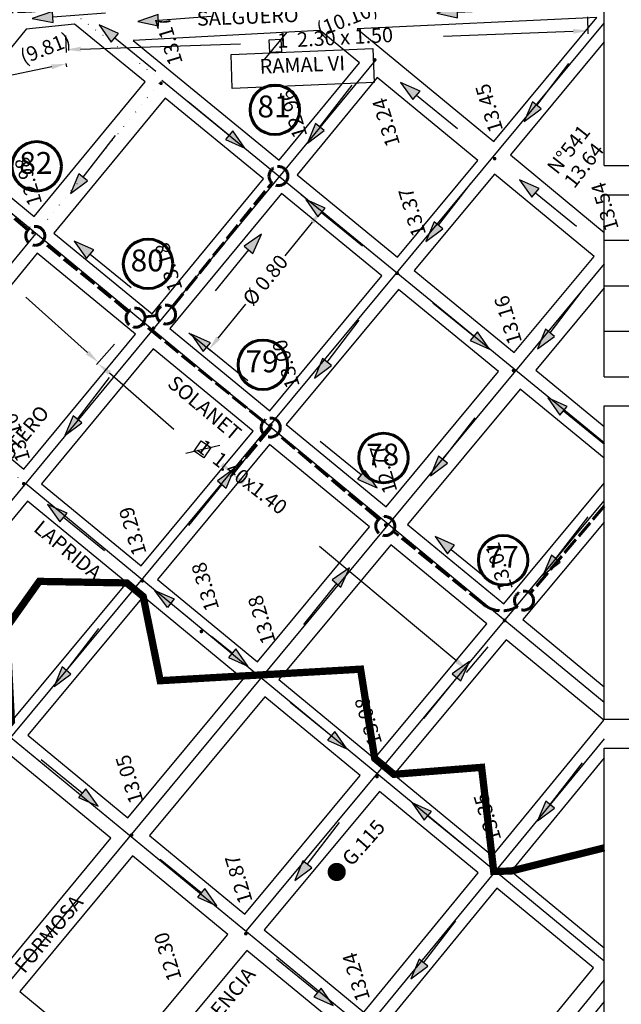
# Model space of a CAD drawing. Extents: x 5612658 to 5615660, y 6164164 to 6165864.
# Drawn here: x 5614359 to 5614772, y 6164548 to 6165224 of the extents above; entities that cross this region are included whole.
import ezdxf
from ezdxf.enums import TextEntityAlignment as Align

# ---------------------------------------------------------------- set-up
doc = ezdxf.new("R2010")
doc.units = 0
doc.header["$MEASUREMENT"] = 0
doc.linetypes.add('ACAD_ISO02W100', pattern=[15, 12, -3])
doc.linetypes.add('DOT', pattern=[0.25, 0, -0.25])
doc.layers.get('Defpoints').update_dxf_attribs({"linetype": 'CONTINUOUS'})
doc.layers.add('CONDUCTOEXISTENTE', color=4, linetype='ACAD_ISO02W100', lineweight=60)
doc.layers.add('CONDUCTOPROYETO', color=1, linetype='CONTINUOUS', lineweight=60)
for name, color, linetype in [('COTAS', 5, 'CONTINUOUS'), ('CUENCA', 6, 'CONTINUOUS'), ('designaciones conductos', 9, 'CONTINUOUS'), ('ESCURRIMIENTO', 4, 'CONTINUOUS'), ('NOMB-CALLES', 7, 'CONTINUOUS'), ('PAVIMENTOS', 150, 'CONTINUOUS'), ('PUNTOSFIJOS', 4, 'CONTINUOUS'), ('ROTULO2', 10, 'CONTINUOUS'), ('URBA-RECIDENCIAL', 3, 'CONTINUOUS')]:
    doc.layers.add(name, color=color, linetype=linetype)
doc.styles.add('ROMANS', font='romans.shx')
doc.dimstyles.new('dimensiones conductos', dxfattribs={"dimtxt": 10, "dimasz": 10, "dimexe": 2, "dimexo": 20, "dimgap": 1, "dimtad": 0, "dimdec": 4, "dimzin": 0, "dimdsep": 46, "dimtxsty": 'ROMANS', "dimcen": 0.09, "dimadec": 0, "dimazin": 0, "dimtfac": 1, "dimtdec": 4, "dimtofl": 0, "dimtmove": 0, "dimatfit": 3, "dimfxl": 1, "dimtolj": 1, "dimtzin": 0, "dimarcsym": 0})

# ---------------------------------------------------------------- blocks, each defined once
blk = doc.blocks.new('ESCURRIMIENTO')
at = {"layer": 'ESCURRIMIENTO'}
blk.add_hatch(color=256, dxfattribs=at).paths.add_polyline_path([(-29.5, -12.81), (-15.12, -10.86), (-18.08, -3.7)])
for p, q in [((-16.62, -7.22), (16.62, 7.22)), ((-18.08, -3.7), (-29.5, -12.81)), ((-15.12, -10.86), (-18.08, -3.7)), ((-29.5, -12.81), (-15.12, -10.86))]:
    blk.add_line(p, q, dxfattribs=at)
blk = doc.blocks.new('*D11')
at = {"layer": 'Defpoints', "color": 0, "ltscale": 50, "transparency": 16777216}
for p in [(5614536.9, 6165116.8), (5614566.37, 6165092.9), (5614459.81, 6165021.73)]:
    blk.add_point(p, dxfattribs=at)
at = {"layer": 'designaciones conductos', "color": 0, "lineweight": -2, "ltscale": 50, "transparency": 16777216}
for p, q in [((5614552.43, 6165104.2), (5614567.93, 6165091.64)), ((5614560.08, 6165085.13), (5614541.28, 6165061.95)), ((5614495.59, 6165005.59), (5614514.39, 6165028.78)), ((5614475.35, 6165009.13), (5614490.84, 6164996.57))]:
    blk.add_line(p, q, dxfattribs=at)
at = {"layer": 'designaciones conductos', "color": 0, "ltscale": 50, "transparency": 16777216}
for points in [[(5614558.78, 6165086.18), (5614561.37, 6165084.08), (5614566.37, 6165092.9)], [(5614494.29, 6165006.64), (5614496.88, 6165004.54), (5614489.29, 6164997.83)]]:
    blk.add_solid(points, dxfattribs=at)
at = {"layer": 'designaciones conductos', "color": 0, "ltscale": 50, "transparency": 16777216, "insert": (5614527.83, 6165045.36), "char_height": 10, "attachment_point": 5, "rotation": 50.96479, "style": 'ROMANS'}
blk.add_mtext('\\A1;Ø 0.80', dxfattribs=at)

msp = doc.modelspace()

# ---------------------------------------------------------------- hatches: boundary and pattern name
at = {"layer": 'ESCURRIMIENTO'}
for points in [[(5614460.63536, 6164820.47592), (5614465.41483, 6164826.56543), (5614452.0934, 6164832.32479)], [(5614515.93776, 6164780.36853), (5614507.5919, 6164792.24192), (5614502.60049, 6164786.32488)]]:
    msp.add_hatch(color=256, dxfattribs=at).paths.add_polyline_path(points)

# ---------------------------------------------------------------- linework, layer by layer
at = {"layer": 'CONDUCTOEXISTENTE'}
for p, q in [((5614463.89001, 6165026.81181), (5614532.3231, 6165112.15419)), ((5614433.78627, 6165023.66477), (5614375.14294, 6165071.73056)), ((5614445.31036, 6165020.21055), (5614453.32949, 6165021.04887)), ((5614531.56577, 6164944.10372), (5614505.02975, 6164911.89216))]:
    msp.add_line(p, q, dxfattribs=at)
for points in [[(5614364.99871, 6165079.91598), (5614295.77102, 6165137.57108)], [(5614526.51646, 6164948.22577), (5614443.17566, 6165016.0991)], [(5614605.66174, 6164881.16653), (5614536.42269, 6164939.75664)], [(5614760.47112, 6164890.13303), (5614709.62239, 6164830.30663)]]:
    msp.add_lwpolyline(points, dxfattribs=at)
msp.add_lwpolyline([(5614700.42725, 6164821.12791, -0.314820095), (5614677.57048, 6164822.75352), (5614615.73642, 6164872.85827)], format="xyb", dxfattribs=at)
for centre in [(5614536.89676, 6165116.79838), (5614370.00736, 6165075.74461), (5614438.8275, 6165019.53284), (5614459.81235, 6165021.72659), (5614531.56577, 6164944.10372), (5614610.16922, 6164876.45808), (5614705.40107, 6164825.34002)]:
    msp.add_circle(centre, 6.51819, dxfattribs=at)
at = {"layer": 'CONDUCTOEXISTENTE', "color": 210}
msp.add_open_spline([(5612927.07923, 6164916.78902), (5612949.75202, 6164921.10046), (5612972.43554, 6164925.41392), (5613013.57239, 6164933.42207), (5613032.03076, 6164937.08333), (5613087.33434, 6164948.42367), (5613124.08627, 6164956.46076), (5613169.80979, 6164967.23872), (5613178.86247, 6164969.41082), (5613198.98923, 6164974.32912), (5613210.06095, 6164977.09475), (5613226.60761, 6164981.32287), (5613232.0872, 6164982.73864), (5613244.27994, 6164985.92446), (5613250.98291, 6164987.7033), (5613264.36207, 6164991.22816), (5613271.04074, 6164992.97444), (5613291.06167, 6164998.04644), (5613304.38882, 6165001.20474), (5613322.58024, 6165004.78172), (5613327.42232, 6165005.66328), (5613336.93785, 6165007.22818), (5613341.61089, 6165007.91765), (5613350.0239, 6165008.99351), (5613353.7612, 6165009.413), (5613371.24386, 6165016.2543), (5613368.51085, 6165016.64437), (5613368.51085, 6165016.64437), (5613368.51085, 6165016.64437), (5613368.51085, 6165016.64437), (5613371.24386, 6165016.2543), (5613385.29939, 6165021.32539), (5613393.88888, 6165023.27582), (5613402.8688, 6165023.6659), (5613402.8688, 6165023.6659), (5613402.8688, 6165023.6659), (5613402.8688, 6165023.6659), (5613413.02001, 6165026.78658), (5613422.39037, 6165030.29734), (5613430.97986, 6165030.68742), (5613439.95978, 6165036.5387), (5613458.31004, 6165038.09903), (5613468.07084, 6165039.65937), (5613478.22204, 6165041.60979), (5613484.85938, 6165044.34039), (5613490.32541, 6165044.34039), (5613494.62016, 6165044.73047), (5613498.9149, 6165045.51064), (5613502.81922, 6165046.6809), (5613505.94266, 6165047.46106), (5613509.45655, 6165048.63132), (5613517.26518, 6165049.80157), (5613526.2451, 6165052.14208), (5613538.34847, 6165054.87267), (5613543.42408, 6165055.26276), (5613555.13702, 6165057.60326), (5613555.13702, 6165057.60326), (5613562.5552, 6165059.94377), (5613562.5552, 6165059.94377), (5613577.41952, 6165063.41858), (5613584.6211, 6165065.07901), (5613603.17906, 6165069.78356), (5613614.81239, 6165073.10442), (5613628.38462, 6165075.59507), (5613635.8632, 6165077.80898), (5613643.61876, 6165078.91593), (5613649.71241, 6165081.68331), (5613656.36004, 6165083.06701), (5613661.62274, 6165084.17396), (5613669.10132, 6165085.28091), (5613676.57989, 6165087.21808), (5613686.27435, 6165089.15525), (5613692.368, 6165090.53894), (5613698.18466, 6165092.19937), (5613703.17038, 6165092.47611), (5613707.04816, 6165094.13654), (5613713.14182, 6165096.90392), (5613718.40452, 6165096.90392), (5613727.82198, 6165099.6713), (5613744.16406, 6165102.71542), (5613755.52041, 6165105.75955), (5613773.52439, 6165111.29431), (5613785.98869, 6165112.95474), (5613795.96011, 6165115.44539), (5613802.60774, 6165117.6593), (5613802.60774, 6165117.6593), (5613802.60774, 6165117.6593), (5613802.60774, 6165117.6593), (5613802.60774, 6165117.6593), (5613802.60774, 6165117.6593), (5613802.60774, 6165117.6593), (5613802.60774, 6165117.6593), (5613802.60774, 6165119.31973), (5613817.84188, 6165122.64059), (5613817.84188, 6165122.64059), (5613817.84188, 6165122.64059), (5613817.84188, 6165122.64059), (5613826.1514, 6165124.30102), (5613830.58315, 6165125.40797), (5613834.64119, 6165124.90148), (5613837.71979, 6165125.87879), (5613846.34207, 6165128.36314), (5613852.02971, 6165129.72762), (5613860.36158, 6165131.72106), (5613862.91192, 6165132.33097), (5613867.91991, 6165133.57379), (5613870.37696, 6165134.20448), (5613875.29888, 6165135.55218), (5613877.73613, 6165136.26134), (5613884.98671, 6165138.46299), (5613889.73894, 6165140.02939), (5613898.4908, 6165142.97956), (5613902.5044, 6165144.35905), (5613909.96054, 6165146.86771), (5613913.40896, 6165148.00603), (5613918.69129, 6165149.66232), (5613920.53067, 6165150.22274), (5613925.31647, 6165151.62496), (5613928.28292, 6165152.43736), (5613934.26422, 6165153.98503), (5613937.27654, 6165154.71964), (5613946.36899, 6165156.83779), (5613952.50466, 6165158.13543), (5613963.39358, 6165160.3735), (5613968.12673, 6165161.32525), (5613975.98744, 6165162.94123), (5613979.10858, 6165163.59237), (5613985.34568, 6165164.93477), (5613988.45717, 6165165.62339), (5613997.77262, 6165167.73343), (5614003.95759, 6165169.19901), (5614022.45423, 6165173.70801), (5614034.70767, 6165176.86353), (5614060.32495, 6165183.43509), (5614073.72705, 6165186.85817), (5614094.60948, 6165192.20787), (5614102.08517, 6165194.12621), (5614114.23326, 6165197.25582), (5614118.90703, 6165198.46551), (5614128.23185, 6165200.87139), (5614132.88592, 6165202.06551), (5614146.83394, 6165205.5619), (5614156.11372, 6165207.77794), (5614169.06644, 6165210.49099), (5614172.73146, 6165211.21636), (5614183.73618, 6165213.23841), (5614191.11949, 6165214.38641), (5614205.96004, 6165216.3314), (5614213.41666, 6165217.12828), (5614227.39873, 6165218.33504), (5614233.91821, 6165218.78194), (5614245.84924, 6165219.41934), (5614251.25408, 6165219.63851), (5614262.09387, 6165219.97387), (5614267.52782, 6165220.09289), (5614283.16436, 6165223.88835), (5614294.73602, 6165224.64647), (5614307.63557, 6165225.59413), (5614312.75746, 6165224.64647), (5614312.75746, 6165224.64647), (5614320.53514, 6165226.54178), (5614329.07161, 6165227.2999), (5614336.28019, 6165228.05803), (5614347.09305, 6165229.38475), (5614355.62953, 6165229.57428), (5614372.13337, 6165230.14287), (5614385.41233, 6165231.84865), (5614405.1387, 6165232.29789), (5614411.55141, 6165232.74489), (5614418.70978, 6165233.6389), (5614425.12249, 6165233.0429), (5614430.34214, 6165233.19189), (5614435.56179, 6165233.34089), (5614445.85194, 6165233.93689), (5614453.45771, 6165234.3839), (5614474.77387, 6165234.42079), (5614490.67991, 6165235.34016), (5614510.13523, 6165235.60284), (5614510.13523, 6165235.60284), (5614522.49197, 6165236.5222), (5614527.61872, 6165236.39086), (5614539.44965, 6165236.5222), (5614549.57168, 6165236.65354), (5614570.07863, 6165236.91621), (5614583.38557, 6165235.74875), (5614601.2788, 6165237.06519), (5614605.89114, 6165237.38523), (5614615.12045, 6165237.97017), (5614619.73918, 6165238.23736), (5614633.60685, 6165238.97806), (5614642.86722, 6165239.39073), (5614661.13017, 6165240.12303), (5614670.13196, 6165240.44511), (5614686.0889, 6165241.01296), (5614693.04222, 6165241.26133), (5614706.94304, 6165241.77952), (5614713.89152, 6165242.04633), (5614727.51693, 6165242.577), (5614734.19398, 6165242.84058), (5614740.86971, 6165243.1041)], degree=3, knots=[0, 0, 0, 0, 69.214032183, 69.214032183, 125.603415575, 125.603415575, 238.382182358, 238.382182358, 266.243130695, 266.243130695, 300.357540361, 300.357540361, 317.255437132, 317.255437132, 337.966982486, 337.966982486, 358.678527839, 358.678527839, 400.101618547, 400.101618547, 415.112458025, 415.112458025, 429.566453424, 429.566453424, 441.093687367, 441.093687367, 448.052314309, 448.052314309, 455.010941251, 455.010941251, 468.928195135, 468.928195135, 495.02223251, 495.02223251, 504.756510066, 504.756510066, 511.910808704, 511.910808704, 519.065107341, 519.065107341, 533.373704617, 533.373704617, 561.199948245, 561.199948245, 572.14540651, 572.14540651, 578.847585412, 578.847585412, 585.549764314, 585.549764314, 598.954122119, 598.954122119, 625.762837728, 625.762837728, 641.259588146, 641.259588146, 651.056605241, 651.056605241, 660.853622336, 660.853622336, 680.447656526, 680.447656526, 719.635724906, 719.635724906, 735.939362872, 735.939362872, 746.784974267, 746.784974267, 757.630585663, 757.630585663, 779.321808454, 779.321808454, 793.611929044, 793.611929044, 803.131371162, 803.131371162, 812.65081328, 812.65081328, 831.689697515, 831.689697515, 859.482867837, 859.482867837, 887.276038158, 887.276038158, 894.784444636, 894.784444636, 897.978794339, 897.978794339, 901.173144042, 901.173144042, 907.561843448, 907.561843448, 912.826744804, 912.826744804, 918.635378713, 918.635378713, 923.751237949, 923.751237949, 928.867097185, 928.867097185, 939.098815658, 939.098815658, 956.872997443, 956.872997443, 964.616657195, 964.616657195, 971.997912455, 971.997912455, 979.379167715, 979.379167715, 994.141678235, 994.141678235, 1006.882599823, 1006.882599823, 1017.953502338, 1017.953502338, 1023.878971896, 1023.878971896, 1033.375677175, 1033.375677175, 1042.872382455, 1042.872382455, 1061.865793014, 1061.865793014, 1076.319901655, 1076.319901655, 1085.790758312, 1085.790758312, 1095.261614969, 1095.261614969, 1114.203328282, 1114.203328282, 1152.086754909, 1152.086754909, 1193.601064464, 1193.601064464, 1216.740077591, 1216.740077591, 1231.193693539, 1231.193693539, 1245.647309488, 1245.647309488, 1274.554541386, 1274.554541386, 1285.955323799, 1285.955323799, 1308.756888627, 1308.756888627, 1331.558453454, 1331.558453454, 1351.373255921, 1351.373255921, 1367.76265064, 1367.76265064, 1384.152045359, 1384.152045359, 1416.930834797, 1416.930834797, 1429.439918612, 1429.439918612, 1439.557995858, 1439.557995858, 1449.676073105, 1449.676073105, 1469.912227598, 1469.912227598, 1510.384536583, 1510.384536583, 1526.024599879, 1526.024599879, 1537.312291771, 1537.312291771, 1548.599983664, 1548.599983664, 1571.175367448, 1571.175367448, 1616.326135017, 1616.326135017, 1629.213325943, 1629.213325943, 1642.100516869, 1642.100516869, 1667.87489872, 1667.87489872, 1707.968989314, 1707.968989314, 1721.923194982, 1721.923194982, 1735.877400649, 1735.877400649, 1763.785811983, 1763.785811983, 1790.839675305, 1790.839675305, 1811.687910575, 1811.687910575, 1832.536145845, 1832.536145845, 1852.57947285, 1852.57947285, 1852.57947285, 1852.57947285], dxfattribs=at)
at = {"layer": 'CONDUCTOPROYETO', "color": 8}
for centre in [(5614534.39419, 6165162.25111), (5614370.96397, 6165123.4837), (5614447.38817, 6165056.52182), (5614526.16389, 6164987.21041), (5614608.95389, 6164923.25844), (5614691.04817, 6164853.0503)]:
    msp.add_circle(centre, 16.99635, dxfattribs=at)
at = {"layer": 'COTAS', "const_width": 1.25}
for points in [[(5614602.65038, 6165195.96459, 1), (5614603.242, 6165197.06572, 1)], [(5614455.98829, 6165179.95066, 1), (5614456.57991, 6165181.05179, 1)], [(5614684.94379, 6165128.17678, 1), (5614685.53542, 6165129.27791, 1)], [(5614368.20272, 6165077.39912, 1), (5614368.79435, 6165078.50025, 1)], [(5614618.02874, 6165049.45175, 1), (5614618.62037, 6165050.55288, 1)], [(5614450.85368, 6165011.77202, 1), (5614451.4453, 6165012.87314, 1)], [(5614697.93602, 6164982.706, 1), (5614698.52765, 6164983.80712, 1)], [(5614531.36698, 6164945.30494, 1), (5614531.9586, 6164946.40606, 1)], [(5614361.76984, 6164904.96069, 1), (5614362.36146, 6164906.06182, 1)], [(5614610.16096, 6164876.60138, 1), (5614610.75258, 6164877.70251, 1)], [(5614443.20949, 6164838.3644, 1), (5614443.80111, 6164839.46553, 1)], [(5614691.77778, 6164811.13029, 1), (5614692.36941, 6164812.23142, 1)], [(5614483.6718, 6164803.58049, 1), (5614484.26342, 6164804.68162, 1)], [(5614526.63176, 6164773.27048, 1), (5614527.22339, 6164774.3716, 1)], [(5614604.19088, 6164703.97093, 1), (5614604.7825, 6164705.07205, 1)], [(5614435.8215, 6164663.83645, 1), (5614436.41312, 6164664.93757, 1)], [(5614683.75178, 6164639.15299, 1), (5614684.34341, 6164640.25412, 1)], [(5614514.21604, 6164596.0909, 1), (5614514.80767, 6164597.19203, 1)]]:
    msp.add_lwpolyline(points, format="xyb", close=True, dxfattribs=at)
at = {"layer": 'CUENCA', "const_width": 5}
msp.add_lwpolyline([(5614760.47112, 6164655.57629), (5614696.49697, 6164639.63929), (5614684.59816, 6164639.40775), (5614676.27435, 6164710.82842), (5614616.05417, 6164706.03661), (5614602.90514, 6164717.00454), (5614593.23366, 6164778.22749), (5614455.74572, 6164770.32108), (5614444.07361, 6164828.10955), (5614432.77119, 6164837.43912), (5614372.7411, 6164838.50555), (5614350.39559, 6164807.02589), (5614353.66975, 6164742.24649), (5614341.97058, 6164728.16911), (5614276.44958, 6164721.49676), (5614258.54641, 6164696.28517), (5614264.59778, 6164635.05712), (5614253.19447, 6164621.33388), (5614190.45152, 6164613.57284), (5614172.16907, 6164590.14094), (5614174.92375, 6164527.14229)], dxfattribs=at)
at = {"layer": 'designaciones conductos', "ltscale": 50}
for p, q in [((5614748.85222, 6165226.18425), (5614749.27493, 6165214.49789)), ((5614542.58097, 6165215.66125), (5614527.35806, 6165197.02872)), ((5614739.20917, 6165216.13511), (5614650.16384, 6165212.49713)), ((5614390.81148, 6165213.23358), (5614391.23419, 6165201.54722)), ((5614401.15536, 6165203.90739), (5614510.92378, 6165207.64269)), ((5614391.00108, 6165194.12144), (5614391.47618, 6165191.86376)), ((5614381.27866, 6165191.7616), (5614270.49641, 6165168.44857)), ((5614405.83747, 6164995.58664), (5614363.54409, 6165033.56638)), ((5614424.38078, 6165001.26925), (5614411.94149, 6164987.41713)), ((5614420.86194, 6164981.59656), (5614465.15839, 6164942.94211)), ((5614496.67449, 6164931.84814), (5614473.25588, 6164926.32749)), ((5614518.94593, 6164928.58793), (5614504.58034, 6164910.92579)), ((5614659.27693, 6164783.808), (5614565.0228, 6164862.49788)), ((5614680.54131, 6164793.67477), (5614665.67159, 6164775.86392))]:
    msp.add_line(p, q, dxfattribs=at)
for points in [[(5614530.44962, 6165210.34496), (5614538.4431, 6165210.79981), (5614538.9339, 6165202.17435), (5614530.94042, 6165201.7195)], [(5614504.32823, 6165200.16933), (5614601.59961, 6165204.40159), (5614602.44317, 6165181.07412), (5614505.17179, 6165176.84185)], [(5614483.81293, 6164935.01248), (5614490.43255, 6164930.50878), (5614485.57278, 6164923.36581), (5614478.95316, 6164927.8695)]]:
    msp.add_lwpolyline(points, close=True, dxfattribs=at)
for points in [[(5614739.14892, 6165217.80069), (5614739.26941, 6165214.46953), (5614749.20263, 6165216.49658)], [(5614401.09512, 6165205.57297), (5614401.21561, 6165202.24181), (5614391.1619, 6165203.54592)], [(5614380.93544, 6165193.39254), (5614381.62187, 6165190.13065), (5614391.06432, 6165193.8209)], [(5614406.95104, 6164996.82669), (5614404.72389, 6164994.34659), (5614413.27778, 6164988.90519)], [(5614421.9136, 6164982.88954), (5614419.81029, 6164980.30358), (5614413.10405, 6164987.90648)], [(5614499.13608, 6164920.08027), (5614497.03277, 6164917.4943), (5614505.84232, 6164912.47736)], [(5614513.90474, 6164907.34593), (5614511.76848, 6164904.78713), (5614505.1602, 6164912.47533)], [(5614660.34507, 6164785.08741), (5614658.2088, 6164782.5286), (5614666.95335, 6164777.3992)]]:
    msp.add_solid(points, dxfattribs=at)
at = {"layer": 'ESCURRIMIENTO'}
for p, q in [((5614452.0934, 6164832.32479), (5614465.41483, 6164826.56543)), ((5614460.63536, 6164820.47592), (5614452.0934, 6164832.32479)), ((5614465.41483, 6164826.56543), (5614460.63536, 6164820.47592)), ((5614462.98175, 6164823.46545), (5614477.03988, 6164812.02701)), ((5614505.05093, 6164789.22974), (5614490.99476, 6164800.67059)), ((5614507.5919, 6164792.24192), (5614502.60049, 6164786.32488)), ((5614515.93776, 6164780.36853), (5614507.5919, 6164792.24192)), ((5614502.60049, 6164786.32488), (5614515.93776, 6164780.36853))]:
    msp.add_line(p, q, dxfattribs=at)
at = {"layer": 'PAVIMENTOS', "color": 2, "linetype": 'DOT', "ltscale": 25}
for p, q in [((5614456.89848, 6165182.34969), (5614388.1107, 6165234.90319)), ((5614363.27188, 6164905.63157), (5614022.62655, 6165185.62625)), ((5614370.4337, 6165077.21033), (5614456.68766, 6165182.52235))]:
    msp.add_line(p, q, dxfattribs=at)
at = {"layer": 'PAVIMENTOS'}
for p, q in [((5614087.33669, 6164411.43393), (5614760.47112, 6165221.83231)), ((5614760.47112, 6164755.28687), (5614199.45202, 6165218.33273)), ((5614603.18011, 6165196.04039), (5614273.4107, 6164796.85464)), ((5614760.47112, 6164933.71387), (5614456.89848, 6165182.34969)), ((5614104.96175, 6164754.40199), (5614370.4337, 6165077.21033)), ((5614760.47112, 6165056.55852), (5614170.173, 6164344.26359)), ((5614760.47112, 6164577.65522), (5614363.27188, 6164905.63157)), ((5614515.00714, 6164598.6077), (5614760.47112, 6164893.76328)), ((5614758.98915, 6164397.00145), (5614353.07887, 6164731.36561)), ((5614760.47112, 6164730.32474), (5614598.51271, 6164533.35749)), ((5614760.47112, 6164564.84781), (5614684.19417, 6164472.30227))]:
    msp.add_line(p, q, dxfattribs=at)
at = {"layer": 'PUNTOSFIJOS', "const_width": 6.25}
msp.add_lwpolyline([(5614575.59608, 6164636.13535, 1), (5614578.08724, 6164641.86742, 1)], format="xyb", close=True, dxfattribs=at)
at = {"layer": 'ROTULO2', "color": 5}
for p, q in [((5614760.47112, 6165124.00404), (5614760.47112, 6165864.00404)), ((5614760.47112, 6165124.00404), (5615610.47112, 6165124.00404)), ((5614760.47112, 6165104.00404), (5615610.47112, 6165104.00404)), ((5614760.47112, 6164979.00404), (5614760.47112, 6165104.00404)), ((5614760.47112, 6164979.00404), (5615610.47112, 6164979.00404)), ((5614760.47112, 6164744.00404), (5614760.47112, 6164959.00404)), ((5614760.47112, 6164959.00404), (5615610.47112, 6164959.00404)), ((5614760.47112, 6164744.00404), (5615610.47112, 6164744.00404)), ((5614760.47112, 6164724.00404), (5615610.47112, 6164724.00404)), ((5614760.47112, 6164334.00404), (5614760.47112, 6164724.00404))]:
    msp.add_line(p, q, dxfattribs=at)
at = {"layer": 'ROTULO2'}
for p, q in [((5614760.47112, 6165104.00404), (5615610.47112, 6165104.00404)), ((5614760.47112, 6165072.75404), (5615610.47112, 6165072.75404)), ((5614760.47112, 6165041.50404), (5615610.47112, 6165041.50404)), ((5614760.47112, 6165010.25404), (5615610.47112, 6165010.25404))]:
    msp.add_line(p, q, dxfattribs=at)
at = {"layer": 'URBA-RECIDENCIAL', "linetype": 'Continuous'}
for p, q in [((5614397.01235, 6165221.03995), (5614363.7726, 6165217.6722)), ((5614445.42017, 6165181.36426), (5614397.01235, 6165221.03995)), ((5614755.34557, 6165225.62975), (5614590.95654, 6165217.95262)), ((5614684.70271, 6165140.6171), (5614755.34557, 6165225.62975)), ((5614363.7726, 6165217.6722), (5614303.14853, 6165143.42139)), ((5614565.27909, 6165216.75398), (5614437.11906, 6165209.92239)), ((5614565.39063, 6165216.75876), (5614565.27909, 6165216.75398)), ((5614592.40764, 6165194.47122), (5614565.39063, 6165216.75876)), ((5614590.95654, 6165217.95262), (5614684.70271, 6165140.6171)), ((5614437.11906, 6165209.92239), (5614537.3332, 6165127.78579)), ((5614760.47112, 6165208.86725), (5614696.0079, 6165131.29059)), ((5614537.3332, 6165127.78579), (5614592.40764, 6165194.47122)), ((5614369.22904, 6165088.90923), (5614445.42017, 6165181.36426)), ((5614604.67123, 6165184.35505), (5614549.6288, 6165117.70805)), ((5614673.71635, 6165127.39523), (5614604.67123, 6165184.35505)), ((5614459.05176, 6165170.19182), (5614382.82491, 6165077.69354)), ((5614526.6195, 6165114.81361), (5614459.05176, 6165170.19182)), ((5614303.14853, 6165143.42139), (5614369.22904, 6165088.90923)), ((5614618.65481, 6165061.13312), (5614673.71635, 6165127.39523)), ((5614696.0079, 6165131.29059), (5614760.47112, 6165078.11153)), ((5614450.11671, 6165022.18207), (5614526.6195, 6165114.81361)), ((5614549.6288, 6165117.70805), (5614618.65481, 6165061.13312)), ((5614685.02114, 6165118.07007), (5614629.98882, 6165051.84334)), ((5614753.48444, 6165061.59087), (5614685.02114, 6165118.07007)), ((5614538.91509, 6165104.73587), (5614462.3803, 6165012.0659)), ((5614607.90179, 6165048.19341), (5614538.91509, 6165104.73587)), ((5614382.82491, 6165077.69354), (5614450.11671, 6165022.18207)), ((5614371.41392, 6165063.84616), (5614294.95698, 6164971.06964)), ((5614438.69087, 6165008.34719), (5614371.41392, 6165063.84616)), ((5614698.66929, 6164995.55282), (5614753.48444, 6165061.59087)), ((5614629.98882, 6165051.84334), (5614698.66929, 6164995.55282)), ((5614530.90657, 6164955.53697), (5614607.90179, 6165048.19341)), ((5614619.23669, 6165038.90316), (5614542.21177, 6164946.21046)), ((5614687.92373, 6164982.60798), (5614619.23669, 6165038.90316)), ((5614760.47112, 6165040.04229), (5614713.47129, 6164983.42119)), ((5614462.3803, 6165012.0659), (5614530.90657, 6164955.53697)), ((5614362.11989, 6164915.63309), (5614438.69087, 6165008.34719)), ((5614450.95447, 6164998.23102), (5614374.38071, 6164905.51387)), ((5614519.43878, 6164941.73599), (5614450.95447, 6164998.23102)), ((5614610.76772, 6164889.6565), (5614687.92373, 6164982.60798)), ((5614713.47129, 6164983.42119), (5614760.47112, 6164944.89903)), ((5614294.95698, 6164971.06964), (5614362.11989, 6164915.63309)), ((5614702.72526, 6164970.47547), (5614625.53075, 6164877.47769)), ((5614760.47112, 6164923.14711), (5614702.72526, 6164970.47547)), ((5614542.21177, 6164946.21046), (5614610.76772, 6164889.6565)), ((5614442.57014, 6164849.23063), (5614519.43878, 6164941.73599)), ((5614530.74445, 6164932.41036), (5614453.87168, 6164839.90154)), ((5614599.30738, 6164875.85038), (5614530.74445, 6164932.41036)), ((5614374.38071, 6164905.51387), (5614442.57014, 6164849.23063)), ((5614691.42127, 6164823.12324), (5614760.47112, 6164905.9041)), ((5614364.61802, 6164893.69266), (5614285.79984, 6164798.25816)), ((5614432.77119, 6164837.43912), (5614364.61802, 6164893.69266)), ((5614522.4682, 6164783.28152), (5614599.30738, 6164875.85038)), ((5614625.53075, 6164877.47769), (5614691.42127, 6164823.12324)), ((5614760.47112, 6164879.17347), (5614704.62924, 6164812.22722)), ((5614614.07042, 6164863.67157), (5614537.22886, 6164771.0983)), ((5614679.92773, 6164809.34404), (5614614.07042, 6164863.67157)), ((5614353.66975, 6164742.24649), (5614432.77119, 6164837.43912)), ((5614453.87168, 6164839.90154), (5614522.4682, 6164783.28152)), ((5614444.07361, 6164828.10955), (5614364.97312, 6164732.91869)), ((5614512.6767, 6164771.48486), (5614444.07361, 6164828.10955)), ((5614602.8481, 6164716.93615), (5614679.92773, 6164809.34404)), ((5614704.62924, 6164812.22722), (5614760.47112, 6164766.16131)), ((5614693.1357, 6164798.44802), (5614616.05417, 6164706.03661)), ((5614760.18071, 6164743.14066), (5614693.1357, 6164798.44802)), ((5614433.6315, 6164676.25748), (5614512.6767, 6164771.48486)), ((5614537.22886, 6164771.0983), (5614602.8481, 6164716.93615)), ((5614527.43648, 6164759.30213), (5614448.39264, 6164664.07515)), ((5614593.0282, 6164705.16271), (5614527.43648, 6164759.30213)), ((5614683.72597, 6164650.1802), (5614760.18071, 6164743.14066)), ((5614364.97312, 6164732.91869), (5614433.6315, 6164676.25748)), ((5614421.93973, 6164662.17271), (5614353.27436, 6164718.83995)), ((5614760.47112, 6164717.42447), (5614696.49697, 6164639.63929)), ((5614513.75878, 6164610.13071), (5614593.0282, 6164705.16271)), ((5614616.05417, 6164706.03661), (5614683.72597, 6164650.1802)), ((5614606.23339, 6164694.26364), (5614526.96533, 6164599.23205)), ((5614673.98775, 6164638.33903), (5614606.23339, 6164694.26364)), ((5614344.67053, 6164569.08452), (5614421.93973, 6164662.17271)), ((5614448.39264, 6164664.07515), (5614513.75878, 6164610.13071)), ((5614436.70134, 6164649.99126), (5614359.44188, 6164556.91487)), ((5614502.03426, 6164596.07376), (5614436.70134, 6164649.99126)), ((5614696.49697, 6164639.63929), (5614760.47112, 6164586.83482)), ((5614595.38432, 6164542.76757), (5614673.98775, 6164638.33903)), ((5614686.75875, 6164627.79812), (5614608.15667, 6164532.22707)), ((5614753.01701, 6164573.10759), (5614686.75875, 6164627.79812)), ((5614526.96533, 6164599.23205), (5614595.38432, 6164542.76757)), ((5614424.59477, 6164503.23486), (5614502.03426, 6164596.07376)), ((5614515.24081, 6164585.1751), (5614437.81059, 6164492.34711)), ((5614583.7572, 6164528.62991), (5614515.24081, 6164585.1751)), ((5614674.31081, 6164477.63222), (5614753.01701, 6164573.10759)), ((5614359.44188, 6164556.91487), (5614424.59477, 6164503.23486)), ((5614760.47112, 6164550.05261), (5614690.05652, 6164464.63709))]:
    msp.add_line(p, q, dxfattribs=at)
at = {"layer": 'URBA-RECIDENCIAL', "ltscale": 50}
msp.add_open_spline([(5612925.67198, 6164924.18941), (5612967.51528, 6164932.1463), (5613072.12164, 6164952.03816), (5613215.72076, 6164984.90897), (5613338.7197, 6165019.76966), (5613425.87151, 6165018.98812), (5613490.02926, 6165043.85011), (5613565.36828, 6165059.12755), (5613635.21212, 6165083.53111), (5613716.52119, 6165097.5647), (5613778.59525, 6165101.51551), (5613827.82525, 6165133.41596), (5613871.26325, 6165140.18038), (5613922.55328, 6165160.67873), (5613982.00785, 6165171.04684), (5614046.4721, 6165187.70056), (5614111.65998, 6165204.29726), (5614179.03809, 6165221.92005), (5614248.78709, 6165228.32725), (5614330.68612, 6165227.41794), (5614417.99377, 6165238.91434), (5614513.25218, 6165236.36433), (5614603.4781, 6165245.87661), (5614678.22827, 6165248.18216), (5614721.46573, 6165249.87737), (5614736.41879, 6165250.4673)], degree=3, knots=[0, 0, 0, 0, 127.736547313, 319.335572191, 442.64041273, 508.865240698, 577.483540455, 646.522421615, 739.610426216, 798.035717786, 895.216696541, 918.832963407, 971.91728289, 1024.3780311, 1084.288819792, 1152.186184315, 1224.197886143, 1286.156960647, 1360.79197768, 1433.39813603, 1531.719612569, 1624.115548514, 1718.607712891, 1803.527075146, 1848.422341912, 1848.422341912, 1848.422341912, 1848.422341912], dxfattribs=at)

# ---------------------------------------------------------------- block references
at = {"layer": 'ESCURRIMIENTO'}
for p, rotation in [((5614399.45586, 6165239.12739), 340.7394705069816), ((5614677.72105, 6165230.10815), 339.0475838645514), ((5614400.04253, 6165227.40473), 340.7394705069816), ((5614472.52861, 6165225.17973), 340.7394705069816), ((5614438.75997, 6165200.34383), 297.3908970213843), ((5614725.13268, 6165179.64794), 28.89233993541638), ((5614645.6222, 6165160.829), 297.3908970213843), ((5614488.87616, 6165156.27706), 117.3908970213843), ((5614576.3362, 6165164.90395), 28.89233993541638), ((5614413.90007, 6165130.286), 28.89233993541638), ((5614727.26938, 6165093.88886), 297.3908970213843), ((5614580.57675, 6165080.38204), 297.3908970213843), ((5614657.75017, 6165097.41907), 28.89233993541638), ((5614421.71576, 6165051.76582), 297.3908970213843), ((5614504.95051, 6165052.02825), 207.4715893359878), ((5614656.76766, 6165018.19771), 117.3908970213843), ((5614734.27194, 6165023.53353), 28.89233993541638), ((5614581.25611, 6165003.4253), 28.89233993541638), ((5614501.82078, 6164987.83184), 297.3908970213843), ((5614409.96193, 6164964.24052), 28.89233993541638), ((5614746.59922, 6164944.12384), 297.3908970213843), ((5614660.7782, 6164936.43023), 28.89233993541638), ((5614579.55548, 6164923.02459), 117.3908970213843), ((5614486.55005, 6164890.93766), 207.4715893359878), ((5614403.38371, 6164871.07335), 297.3908970213843), ((5614738.2377, 6164868.53336), 28.89233993541638), ((5614669.38704, 6164848.95073), 297.3908970213843), ((5614565.39924, 6164822.90617), 207.4715893359878), ((5614402.508, 6164791.72886), 28.89233993541638), ((5614647.77337, 6164758.54084), 207.4715893359878), ((5614558.90888, 6164743.94092), 117.3908970213843), ((5614388.10518, 6164704.56126), 117.3908970213843), ((5614734.37298, 6164699.6572), 28.89233993541638), ((5614653.46746, 6164666.11841), 297.3908970213843), ((5614567.68079, 6164658.58812), 28.89233993541638), ((5614469.75311, 6164636.11567), 117.3908970213843), ((5614647.45175, 6164591.08013), 28.89233993541638), ((5614549.52405, 6164567.67007), 117.3908970213843)]:
    msp.add_blockref('ESCURRIMIENTO', p, dxfattribs=dict(at, rotation=rotation))

# ---------------------------------------------------------------- texts
at = {"layer": 'CONDUCTOPROYETO', "color": 8, "char_height": 15, "width": 14.2924, "attachment_point": 5, "style": 'ROMANS'}
for s, insert in [('81', (5614533.81477, 6165162.63403)), ('82', (5614370.38454, 6165123.86663)), ('80', (5614446.80875, 6165056.90475)), ('79', (5614525.58447, 6164987.59333)), ('78', (5614608.37447, 6164923.64137)), ('77', (5614690.46875, 6164853.43323))]:
    msp.add_mtext(s, dxfattribs=dict(at, insert=insert))
at = {"layer": 'COTAS', "style": 'ROMANS'}
for s, rotation, p in [('(10.10)', 21.47415608, (5614565.54232, 6165212.16622)), ('13.17', 106.75132921, (5614471.30443, 6165194.70185)), ('(9.81)', 21.47415608, (5614362.06312, 6165193.42553)), ('13.45', 106.75132921, (5614691.10632, 6165148.52926)), ('12.96', 106.75132921, (5614556.74226, 6165144.64087)), ('13.24', 106.75132921, (5614620.36312, 6165138.71996)), ('N%%d541', 51.84426557, (5614728.27694, 6165117.23488)), ('13.64', 51.84426557, (5614739.84285, 6165107.67342)), ('12.98', 106.75132921, (5614374.86785, 6165098.12005)), ('13.54', 106.75132921, (5614770.52125, 6165080.85685)), ('13.37', 106.75132921, (5614638.2842, 6165077.03325)), ('13.18', 106.75132921, (5614471.10913, 6165039.35352)), ('13.16', 106.75132921, (5614704.09855, 6165003.05847)), ('13.00', 106.75132921, (5614551.62243, 6164972.88644)), ('13.10', 106.75132921, (5614366.65674, 6164922.37201)), ('12.77', 106.75132921, (5614618.59073, 6164900.60667)), ('13.29', 106.75132921, (5614446.48602, 6164858.04093)), ('13.01', 106.75132921, (5614697.93591, 6164833.5236)), ('13.38', 106.75132921, (5614496.27478, 6164819.94129)), ('13.28', 106.75132921, (5614535.06153, 6164797.27576)), ('13.08', 106.75132921, (5614608.14226, 6164727.5499)), ('13.05', 106.75132921, (5614444.25127, 6164687.84173)), ('13.35', 106.75132921, (5614689.90991, 6164661.54631)), ('12.87', 106.75132921, (5614519.25811, 6164619.08386)), ('12.30', 106.75132921, (5614470.55093, 6164565.92089)), ('13.24', 106.75132921, (5614599.85663, 6164551.98464))]:
    msp.add_text(s, height=10, rotation=rotation, dxfattribs=at).set_placement(p)
at = {"layer": 'designaciones conductos', "ltscale": 50, "style": 'ROMANS'}
msp.add_text('RAMAL VI', height=10, rotation=2.36811656, dxfattribs=at).set_placement((5614553.33404, 6165191.94889), align=Align.MIDDLE)
at = {"layer": 'designaciones conductos', "ltscale": 50, "char_height": 10, "attachment_point": 5, "style": 'ROMANS'}
for s, insert, rotation in [('1  2.30 x 1.50', (5614575.76955, 6165210.48607), 3), ('1  1.40x1.40', (5614511.17608, 6164909.22497), 322)]:
    msp.add_mtext(s, dxfattribs=dict(at, insert=insert, rotation=rotation))
at = {"layer": 'NOMB-CALLES', "color": 7, "linetype": 'Continuous', "style": 'ROMANS'}
for s, rotation, p in [('SALGUERO', 2.24462088, (5614515.81517, 6165224.97326)), ('SOLANET', 320.09107921, (5614485.35909, 6164956.63158)), ('SANTIAGO DEL ESTERO', 50.40231532, (5614330.13039, 6164899.16355)), ('LAPRIDA', 320.32018477, (5614391.55808, 6164858.96316)), ('FORMOSA', 50.12050143, (5614380.27389, 6164595.66235)), ('INDEPENDENCIA', 50.33178199, (5614485.14571, 6164529.91176))]:
    msp.add_text(s, height=10, rotation=rotation, dxfattribs=at).set_placement(p, align=Align.MIDDLE)
at = {"layer": 'PUNTOSFIJOS', "style": 'ROMANS'}
msp.add_text('G.115', height=10, rotation=48.47283079, dxfattribs=at).set_placement((5614587.06794, 6164642.35989))

# ---------------------------------------------------------------- dimensions: what is measured, and where the dimension line sits
at = {"layer": 'designaciones conductos', "ltscale": 50}
dim = msp.add_aligned_dim(p1=(5614459.81235, 6165021.72659), p2=(5614536.89676, 6165116.79838), distance=-37.94978, text='Ø 0.80', dimstyle='dimensiones conductos', dxfattribs=at)
dim.commit()
dim.dimension.update_dxf_attribs({"geometry": '*D11', "text_midpoint": (5614527.83239, 6165045.36179)})

doc.saveas('drawing.dxf')
